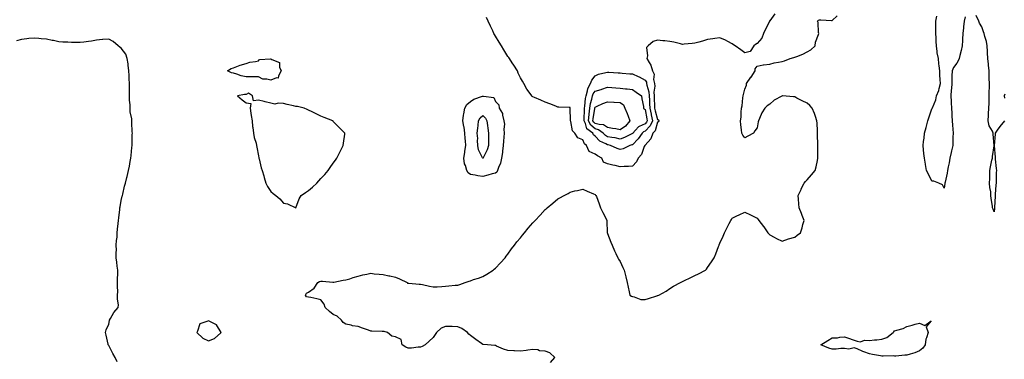
# Model space of a CAD drawing. Units: inches. Extents: x 952643 to 955283, y 7263578 to 7266218.
# Drawn here: x 953677 to 954466, y 7264120 to 7264393 of the extents above; entities that cross this region are included whole.
import ezdxf

# ---------------------------------------------------------------- set-up
doc = ezdxf.new("R2010")
doc.units = ezdxf.units.IN
doc.header["$MEASUREMENT"] = 0
doc.layers.add('Contour_95267263', color=7, linetype='Continuous', true_color=0xbfa131)

msp = doc.modelspace()

# ---------------------------------------------------------------- linework, layer by layer
at = {"layer": 'Contour_95267263'}
for points in [[(954102.16, 7264117.81, 3184), (954105.81, 7264121.92, 3184), (954101.71, 7264125.58, 3184), (954098.05, 7264127.04, 3184), (954093.44, 7264127.31, 3184), (954092.1, 7264127.87, 3184), (954088.05, 7264128.35, 3184), (954083.96, 7264127.83, 3184), (954082.64, 7264127.33, 3184), (954078.05, 7264127.01, 3184), (954073.31, 7264127.18, 3184), (954072.7, 7264127.27, 3184), (954068.05, 7264127.48, 3184), (954064.64, 7264128.51, 3184), (954058.94, 7264131.03, 3184), (954058.05, 7264131.36, 3184), (954057.7, 7264131.57, 3184), (954051.65, 7264131.92, 3184), (954048.29, 7264132.16, 3184), (954048.05, 7264132.22, 3184), (954047, 7264132.97, 3184), (954042.36, 7264136.23, 3184), (954038.05, 7264139.58, 3184), (954036.62, 7264140.49, 3184), (954035.66, 7264141.92, 3184), (954031.18, 7264145.05, 3184), (954028.05, 7264146.51, 3184), (954023.3, 7264146.67, 3184), (954022.75, 7264146.62, 3184), (954018.05, 7264146.8, 3184), (954014.61, 7264145.36, 3184), (954010.72, 7264141.92, 3184), (954009.81, 7264140.16, 3184), (954008.05, 7264137.77, 3184), (954004.98, 7264134.99, 3184), (954001.76, 7264131.92, 3184), (953999.37, 7264130.6, 3184), (953998.05, 7264130.05, 3184), (953996.22, 7264130.09, 3184), (953990.68, 7264129.29, 3184), (953988.05, 7264129.33, 3184), (953986.28, 7264130.15, 3184), (953983.35, 7264131.92, 3184), (953982.41, 7264136.28, 3184), (953978.05, 7264138.46, 3184), (953974.99, 7264138.86, 3184), (953971.48, 7264141.92, 3184), (953968.95, 7264142.82, 3184), (953968.05, 7264142.69, 3184), (953967.18, 7264142.79, 3184), (953959.08, 7264142.95, 3184), (953958.05, 7264143.09, 3184), (953956.25, 7264143.72, 3184), (953951.54, 7264145.41, 3184), (953948.05, 7264146.64, 3184), (953943.49, 7264147.36, 3184), (953942.25, 7264147.72, 3184), (953938.05, 7264148.56, 3184), (953935.96, 7264149.83, 3184), (953934.74, 7264151.92, 3184), (953931.06, 7264154.93, 3184), (953928.05, 7264156.42, 3184), (953924.88, 7264158.75, 3184), (953921.55, 7264161.92, 3184), (953920.79, 7264164.66, 3184), (953918.05, 7264168.17, 3184), (953914.98, 7264168.85, 3184), (953910.08, 7264169.89, 3184), (953908.05, 7264170.34, 3184), (953906.68, 7264170.55, 3184), (953905.76, 7264171.92, 3184), (953906.6, 7264173.37, 3184), (953908.05, 7264174.36, 3184), (953912.6, 7264177.37, 3184), (953915.56, 7264181.92, 3184), (953917.05, 7264182.92, 3184), (953918.05, 7264183.2, 3184), (953919.27, 7264183.14, 3184), (953927.67, 7264182.3, 3184), (953928.05, 7264182.28, 3184), (953928.46, 7264182.33, 3184), (953936.07, 7264183.9, 3184), (953938.05, 7264184.09, 3184), (953941.23, 7264185.1, 3184), (953943.94, 7264186.03, 3184), (953948.05, 7264187.25, 3184), (953951.87, 7264188.1, 3184), (953954.86, 7264188.73, 3184), (953958.05, 7264189.41, 3184), (953960.91, 7264189.06, 3184), (953964.94, 7264188.81, 3184), (953968.05, 7264188.38, 3184), (953972.47, 7264187.5, 3184), (953973.42, 7264187.29, 3184), (953978.05, 7264186.41, 3184), (953981.13, 7264185, 3184), (953987.25, 7264181.92, 3184), (953987.65, 7264181.52, 3184), (953988.05, 7264181.41, 3184), (953988.58, 7264181.39, 3184), (953996.9, 7264180.77, 3184), (953998.05, 7264180.72, 3184), (953999.51, 7264180.46, 3184), (954005.17, 7264179.04, 3184), (954008.05, 7264178.59, 3184), (954011.33, 7264178.64, 3184), (954015.07, 7264178.94, 3184), (954018.05, 7264178.98, 3184), (954020.69, 7264179.28, 3184), (954025.91, 7264179.78, 3184), (954028.05, 7264180.02, 3184), (954029.54, 7264180.43, 3184), (954033.73, 7264181.92, 3184), (954036.89, 7264183.08, 3184), (954038.05, 7264183.51, 3184), (954040.46, 7264184.33, 3184), (954044.55, 7264185.42, 3184), (954048.05, 7264186.9, 3184), (954051.28, 7264188.69, 3184), (954056.16, 7264191.92, 3184), (954057.18, 7264192.79, 3184), (954058.05, 7264193.55, 3184), (954062.15, 7264197.82, 3184), (954065.89, 7264201.92, 3184), (954066.76, 7264203.21, 3184), (954068.05, 7264204.88, 3184), (954070.96, 7264209.01, 3184), (954073.26, 7264211.92, 3184), (954075.34, 7264214.63, 3184), (954078.05, 7264217.86, 3184), (954079.9, 7264220.07, 3184), (954081.45, 7264221.92, 3184), (954084.44, 7264225.53, 3184), (954088.05, 7264229.91, 3184), (954089.05, 7264230.92, 3184), (954089.92, 7264231.92, 3184), (954093.88, 7264236.09, 3184), (954098.05, 7264240.74, 3184), (954098.71, 7264241.26, 3184), (954099.46, 7264241.92, 3184), (954104.15, 7264245.82, 3184), (954108.05, 7264249.29, 3184), (954109.83, 7264250.14, 3184), (954113.09, 7264251.92, 3184), (954116.35, 7264253.62, 3184), (954118.05, 7264254.63, 3184), (954121.65, 7264255.52, 3184), (954123.98, 7264255.99, 3184), (954128.05, 7264257.07, 3184), (954131.59, 7264255.46, 3184), (954136.76, 7264253.21, 3184), (954138.05, 7264252.63, 3184), (954138.38, 7264252.25, 3184), (954138.65, 7264251.92, 3184), (954139.01, 7264250.96, 3184), (954141.32, 7264245.19, 3184), (954142.45, 7264241.92, 3184), (954144.27, 7264238.14, 3184), (954146.76, 7264233.21, 3184), (954147.4, 7264231.92, 3184), (954147.49, 7264231.36, 3184), (954147.68, 7264222.29, 3184), (954147.73, 7264221.92, 3184), (954147.84, 7264221.71, 3184), (954148.05, 7264221.27, 3184), (954150.59, 7264214.46, 3184), (954151.68, 7264211.92, 3184), (954153.64, 7264207.51, 3184), (954154.58, 7264205.39, 3184), (954156.13, 7264201.92, 3184), (954156.83, 7264200.7, 3184), (954158.05, 7264198.8, 3184), (954160.31, 7264194.18, 3184), (954161.42, 7264191.92, 3184), (954162.4, 7264187.57, 3184), (954162.6, 7264186.47, 3184), (954163.72, 7264181.92, 3184), (954164.4, 7264178.27, 3184), (954165.3, 7264174.67, 3184), (954165.87, 7264171.92, 3184), (954167.12, 7264170.99, 3184), (954168.05, 7264170.68, 3184), (954169.37, 7264170.6, 3184), (954174.65, 7264168.52, 3184), (954178.05, 7264168.42, 3184), (954180.86, 7264169.11, 3184), (954187.48, 7264171.35, 3184), (954188.05, 7264171.51, 3184), (954188.34, 7264171.63, 3184), (954189.14, 7264171.92, 3184), (954194.86, 7264175.11, 3184), (954198.05, 7264177.26, 3184), (954200.83, 7264179.14, 3184), (954206.46, 7264181.92, 3184), (954207.49, 7264182.48, 3184), (954208.05, 7264182.77, 3184), (954209.67, 7264183.54, 3184), (954214.26, 7264185.71, 3184), (954218.05, 7264187.59, 3184), (954220.95, 7264189.02, 3184), (954226.59, 7264191.92, 3184), (954227.21, 7264192.76, 3184), (954228.05, 7264194.03, 3184), (954231.3, 7264198.67, 3184), (954233.5, 7264201.92, 3184), (954234.81, 7264205.16, 3184), (954237.08, 7264210.95, 3184), (954237.46, 7264211.92, 3184), (954237.61, 7264212.36, 3184), (954238.05, 7264213.51, 3184), (954240.64, 7264219.33, 3184), (954241.82, 7264221.92, 3184), (954243.8, 7264226.17, 3184), (954245.55, 7264229.42, 3184), (954246.84, 7264231.92, 3184), (954247.27, 7264232.7, 3184), (954248.05, 7264233.81, 3184), (954251.67, 7264235.54, 3184), (954253.5, 7264236.47, 3184), (954258.05, 7264238.38, 3184), (954262.55, 7264236.42, 3184), (954264.66, 7264235.31, 3184), (954268.05, 7264233.66, 3184), (954268.88, 7264232.75, 3184), (954269.38, 7264231.92, 3184), (954273.09, 7264226.96, 3184), (954273.27, 7264226.7, 3184), (954276.64, 7264221.92, 3184), (954277.26, 7264221.13, 3184), (954278.05, 7264220.29, 3184), (954281.52, 7264218.45, 3184), (954283.48, 7264217.35, 3184), (954288.05, 7264215.26, 3184), (954293, 7264216.97, 3184), (954293.13, 7264217, 3184), (954298.05, 7264218.46, 3184), (954299.99, 7264219.98, 3184), (954302.59, 7264221.92, 3184), (954304.01, 7264225.96, 3184), (954304.72, 7264228.59, 3184), (954305.76, 7264231.92, 3184), (954304.09, 7264235.88, 3184), (954303.44, 7264237.31, 3184), (954301.69, 7264241.92, 3184), (954301.34, 7264245.21, 3184), (954301.12, 7264248.85, 3184), (954300.83, 7264251.92, 3184), (954303.17, 7264256.8, 3184), (954303.38, 7264257.25, 3184), (954305.67, 7264261.92, 3184), (954306.78, 7264263.19, 3184), (954308.05, 7264264.57, 3184), (954311.59, 7264268.38, 3184), (954314.42, 7264271.92, 3184), (954315.17, 7264274.8, 3184), (954316.23, 7264280.1, 3184), (954316.66, 7264281.92, 3184), (954316.69, 7264283.28, 3184), (954316.61, 7264290.48, 3184), (954316.64, 7264291.92, 3184), (954316.61, 7264293.36, 3184), (954316.32, 7264300.19, 3184), (954316.3, 7264301.92, 3184), (954316.24, 7264303.73, 3184), (954315.98, 7264309.85, 3184), (954315.91, 7264311.92, 3184), (954314.69, 7264315.28, 3184), (954313.88, 7264317.75, 3184), (954312.2, 7264321.92, 3184), (954310.21, 7264324.08, 3184), (954308.05, 7264326, 3184), (954304.13, 7264328, 3184), (954299.81, 7264330.16, 3184), (954298.05, 7264331.05, 3184), (954297.19, 7264331.06, 3184), (954288.16, 7264331.81, 3184), (954288.05, 7264331.81, 3184), (954287.79, 7264331.66, 3184), (954281.54, 7264328.43, 3184), (954278.05, 7264325.31, 3184), (954275.97, 7264324, 3184), (954274.23, 7264321.92, 3184), (954271.79, 7264318.18, 3184), (954269.94, 7264313.81, 3184), (954269.02, 7264311.92, 3184), (954268.85, 7264311.12, 3184), (954268.05, 7264306.21, 3184), (954266.15, 7264303.82, 3184), (954265.05, 7264301.92, 3184), (954260.52, 7264299.45, 3184), (954258.05, 7264298.15, 3184), (954256.55, 7264300.42, 3184), (954255.69, 7264301.92, 3184), (954255.47, 7264304.5, 3184), (954254.88, 7264308.75, 3184), (954254.61, 7264311.92, 3184), (954255.11, 7264314.86, 3184), (954255.03, 7264318.9, 3184), (954255.39, 7264321.92, 3184), (954255.96, 7264324.01, 3184), (954256.38, 7264330.25, 3184), (954256.7, 7264331.92, 3184), (954257.05, 7264332.92, 3184), (954258.05, 7264337.33, 3184), (954259.39, 7264340.58, 3184), (954259.54, 7264341.92, 3184), (954262.95, 7264346.82, 3184), (954263.03, 7264346.94, 3184), (954266.27, 7264351.92, 3184), (954266.45, 7264353.52, 3184), (954268.05, 7264355.74, 3184), (954272.89, 7264356.76, 3184), (954273.11, 7264356.86, 3184), (954278.05, 7264357.33, 3184), (954281.57, 7264358.4, 3184), (954284.95, 7264358.82, 3184), (954288.05, 7264359.57, 3184), (954289.84, 7264360.13, 3184), (954294.35, 7264361.92, 3184), (954297.29, 7264362.68, 3184), (954298.05, 7264362.85, 3184), (954299.68, 7264363.55, 3184), (954304.49, 7264365.48, 3184), (954308.05, 7264367.23, 3184), (954311.11, 7264368.86, 3184), (954314.35, 7264371.92, 3184), (954314.87, 7264375.1, 3184), (954317.24, 7264381.11, 3184), (954317.44, 7264381.92, 3184), (954317.23, 7264382.74, 3184), (954316.99, 7264390.86, 3184), (954316.48, 7264391.92, 3184), (954317.28, 7264392.69, 3184), (954318.05, 7264392.89, 3184), (954319.14, 7264393.01, 3184), (954327.59, 7264392.38, 3184), (954328.05, 7264392.48, 3184), (954332.14, 7264396.01, 3184)], [(954282.2, 7264397.77, 3184), (954278.05, 7264392.13, 3184), (954277.97, 7264392, 3184), (954277.94, 7264391.92, 3184), (954277.84, 7264391.71, 3184), (954274.67, 7264385.3, 3184), (954273.13, 7264381.92, 3184), (954271.78, 7264378.19, 3184), (954268.05, 7264373.89, 3184), (954266.74, 7264373.23, 3184), (954265.24, 7264371.92, 3184), (954262.34, 7264367.63, 3184), (954258.05, 7264366.55, 3184), (954255, 7264368.87, 3184), (954250.26, 7264371.92, 3184), (954249.09, 7264372.96, 3184), (954248.05, 7264373.63, 3184), (954244.48, 7264375.49, 3184), (954242.67, 7264376.54, 3184), (954238.05, 7264378.48, 3184), (954234.03, 7264377.9, 3184), (954232.31, 7264377.66, 3184), (954228.05, 7264377.06, 3184), (954224.11, 7264375.86, 3184), (954221.22, 7264375.09, 3184), (954218.05, 7264374.19, 3184), (954215.94, 7264374.03, 3184), (954209.48, 7264373.35, 3184), (954208.05, 7264373.24, 3184), (954206.38, 7264373.59, 3184), (954201.17, 7264375.04, 3184), (954198.05, 7264375.58, 3184), (954193.95, 7264376.02, 3184), (954192.26, 7264376.13, 3184), (954188.05, 7264376.66, 3184), (954184.5, 7264375.47, 3184), (954180.52, 7264371.92, 3184), (954179.21, 7264370.76, 3184), (954180.13, 7264364, 3184), (954179.52, 7264361.92, 3184), (954181.43, 7264358.54, 3184), (954182.79, 7264356.66, 3184), (954184.05, 7264351.92, 3184), (954185.35, 7264349.22, 3184), (954184.86, 7264345.11, 3184), (954185.51, 7264341.92, 3184), (954185.77, 7264339.64, 3184), (954185.08, 7264334.89, 3184), (954185.3, 7264331.92, 3184), (954185.38, 7264329.25, 3184), (954185.58, 7264324.39, 3184), (954185.67, 7264321.92, 3184), (954186.1, 7264319.97, 3184), (954188.05, 7264312.8, 3184), (954188.72, 7264312.59, 3184), (954189.19, 7264311.92, 3184), (954188.83, 7264311.14, 3184), (954188.05, 7264310.7, 3184), (954186.15, 7264303.82, 3184), (954184.29, 7264301.92, 3184), (954182.64, 7264297.33, 3184), (954178.05, 7264292.3, 3184), (954177.9, 7264292.07, 3184), (954177.76, 7264291.92, 3184), (954177.46, 7264291.33, 3184), (954175.25, 7264284.72, 3184), (954172.54, 7264281.92, 3184), (954171.07, 7264278.9, 3184), (954168.05, 7264275.43, 3184), (954164.8, 7264275.17, 3184), (954161.31, 7264275.18, 3184), (954158.05, 7264274.97, 3184), (954154.11, 7264275.86, 3184), (954152.29, 7264276.16, 3184), (954148.05, 7264277.28, 3184), (954144.7, 7264278.57, 3184), (954143.31, 7264281.92, 3184), (954139.82, 7264283.69, 3184), (954138.05, 7264285.1, 3184), (954133.33, 7264287.2, 3184), (954130.99, 7264291.92, 3184), (954129.44, 7264293.31, 3184), (954128.05, 7264296.5, 3184), (954124.2, 7264298.07, 3184), (954121.81, 7264301.92, 3184), (954119.93, 7264303.8, 3184), (954118.59, 7264311.38, 3184), (954118.36, 7264311.92, 3184), (954118.37, 7264312.24, 3184), (954118.1, 7264321.87, 3184), (954118.1, 7264321.92, 3184), (954118.11, 7264321.98, 3184), (954118.05, 7264322.64, 3184), (954117.31, 7264322.66, 3184), (954109.01, 7264322.88, 3184), (954108.05, 7264322.92, 3184), (954106.38, 7264323.59, 3184), (954101.59, 7264325.46, 3184), (954098.05, 7264326.89, 3184), (954094.51, 7264328.38, 3184), (954089.37, 7264330.6, 3184), (954088.05, 7264331.16, 3184), (954087.61, 7264331.48, 3184), (954087.15, 7264331.92, 3184), (954085.13, 7264334.84, 3184), (954083.38, 7264337.25, 3184), (954080.85, 7264341.92, 3184), (954079.83, 7264343.7, 3184), (954078.05, 7264346.29, 3184), (954076.23, 7264350.1, 3184), (954075.67, 7264351.92, 3184), (954072.7, 7264356.57, 3184), (954071.48, 7264358.49, 3184), (954069.3, 7264361.92, 3184), (954068.76, 7264362.63, 3184), (954068.05, 7264363.51, 3184), (954064.92, 7264368.79, 3184), (954063.05, 7264371.92, 3184), (954061.11, 7264374.98, 3184), (954058.05, 7264379.79, 3184), (954057.29, 7264381.16, 3184), (954056.92, 7264381.92, 3184), (954055.88, 7264384.09, 3184), (954054, 7264387.87, 3184), (954052.18, 7264391.92, 3184), (954051.04, 7264394.91, 3184)], [(954434.72, 7264395.25, 3183), (954433.96, 7264391.92, 3183), (954433.45, 7264387.32, 3183), (954433.38, 7264386.59, 3183), (954432.84, 7264381.92, 3183), (954432.58, 7264377.39, 3183), (954432.51, 7264376.38, 3183), (954432.24, 7264371.92, 3183), (954431.57, 7264368.4, 3183), (954430.43, 7264364.3, 3183), (954429.92, 7264361.92, 3183), (954429.41, 7264360.56, 3183), (954428.05, 7264358.14, 3183), (954425.41, 7264354.56, 3183), (954424.3, 7264351.92, 3183), (954424.1, 7264347.97, 3183), (954424.2, 7264345.77, 3183), (954423.99, 7264341.92, 3183), (954423.8, 7264337.67, 3183), (954423.55, 7264336.42, 3183), (954423.39, 7264331.92, 3183), (954423.55, 7264327.42, 3183), (954423.6, 7264326.37, 3183), (954423.76, 7264321.92, 3183), (954424.05, 7264317.92, 3183), (954424.07, 7264315.9, 3183), (954424.31, 7264311.92, 3183), (954424.56, 7264308.43, 3183), (954424.8, 7264305.17, 3183), (954425.03, 7264301.92, 3183), (954424.95, 7264298.82, 3183), (954424.96, 7264295.01, 3183), (954424.87, 7264291.92, 3183), (954423.94, 7264287.81, 3183), (954423.65, 7264286.32, 3183), (954422.58, 7264281.92, 3183), (954421.82, 7264278.15, 3183), (954421.14, 7264275.01, 3183), (954420.5, 7264271.92, 3183), (954420.26, 7264269.71, 3183), (954418.67, 7264262.54, 3183), (954418.58, 7264261.92, 3183), (954418.56, 7264261.41, 3183), (954418.05, 7264257.78, 3183), (954416.67, 7264260.54, 3183), (954413.55, 7264261.92, 3183), (954409.51, 7264263.38, 3183), (954408.05, 7264263.52, 3183), (954405.25, 7264269.12, 3183), (954403.85, 7264271.92, 3183), (954402.91, 7264276.78, 3183), (954402.9, 7264277.07, 3183), (954402.18, 7264281.92, 3183), (954401.74, 7264285.61, 3183), (954401.48, 7264288.49, 3183), (954401.1, 7264291.92, 3183), (954401.38, 7264295.25, 3183), (954401.94, 7264298.03, 3183), (954402.2, 7264301.92, 3183), (954403.49, 7264306.48, 3183), (954403.78, 7264307.65, 3183), (954404.92, 7264311.92, 3183), (954405.63, 7264314.34, 3183), (954408.05, 7264321.43, 3183), (954408.26, 7264321.71, 3183), (954408.35, 7264321.92, 3183), (954408.48, 7264322.35, 3183), (954411.18, 7264328.79, 3183), (954411.8, 7264331.92, 3183), (954413.71, 7264336.26, 3183), (954413.85, 7264337.72, 3183), (954414.97, 7264341.92, 3183), (954414.83, 7264345.14, 3183), (954414.56, 7264348.43, 3183), (954414.43, 7264351.92, 3183), (954414, 7264355.97, 3183), (954413.77, 7264357.64, 3183), (954413.35, 7264361.92, 3183), (954412.43, 7264366.3, 3183), (954412.42, 7264367.55, 3183), (954411.75, 7264371.92, 3183), (954411.58, 7264375.45, 3183), (954411.42, 7264378.55, 3183), (954411.25, 7264381.92, 3183), (954411.2, 7264385.07, 3183), (954411.2, 7264388.77, 3183), (954411.16, 7264391.92, 3183), (954412, 7264395.87, 3183)], [(954466.25, 7264311.92, 3183), (954462.56, 7264307.41, 3183), (954460.55, 7264304.42, 3183), (954458.8, 7264301.92, 3183), (954458.72, 7264301.25, 3183), (954458.05, 7264292.16, 3183), (954457.13, 7264301, 3183), (954457.14, 7264301.92, 3183), (954456.56, 7264303.41, 3183), (954454.06, 7264307.93, 3183), (954453.16, 7264311.92, 3183), (954453.53, 7264316.44, 3183), (954453.49, 7264317.36, 3183), (954453.79, 7264321.92, 3183), (954453.9, 7264326.07, 3183), (954454.03, 7264327.9, 3183), (954454.14, 7264331.92, 3183), (954454.14, 7264335.83, 3183), (954454.21, 7264338.08, 3183), (954454.2, 7264341.92, 3183), (954454.05, 7264345.92, 3183), (954454.1, 7264347.97, 3183), (954453.91, 7264351.92, 3183), (954453.45, 7264356.52, 3183), (954453.38, 7264357.25, 3183), (954452.89, 7264361.92, 3183), (954452.66, 7264366.53, 3183), (954452.6, 7264367.37, 3183), (954452.36, 7264371.92, 3183), (954451.77, 7264375.64, 3183), (954450.5, 7264379.47, 3183), (954449.97, 7264381.92, 3183), (954449.53, 7264383.4, 3183), (954448.05, 7264387.4, 3183), (954446.37, 7264390.24, 3183), (954445.81, 7264391.92, 3183), (954443.69, 7264396.28, 3183)], [(953754.61, 7264118.48, 3185), (953753.22, 7264121.92, 3185), (953751.15, 7264125.02, 3185), (953748.05, 7264131.4, 3185), (953747.77, 7264131.64, 3185), (953747.52, 7264131.92, 3185), (953747.39, 7264132.58, 3185), (953745.78, 7264139.65, 3185), (953745.33, 7264141.92, 3185), (953746.04, 7264143.93, 3185), (953748.05, 7264148.56, 3185), (953748.5, 7264151.47, 3185), (953748.52, 7264151.92, 3185), (953749.29, 7264153.16, 3185), (953751.96, 7264158.01, 3185), (953755.56, 7264161.92, 3185), (953755.74, 7264164.23, 3185), (953754.87, 7264168.74, 3185), (953755.01, 7264171.92, 3185), (953755.14, 7264174.83, 3185), (953754.99, 7264178.86, 3185), (953755.1, 7264181.92, 3185), (953755.04, 7264184.93, 3185), (953755.19, 7264189.06, 3185), (953755.13, 7264191.92, 3185), (953754.82, 7264195.15, 3185), (953754.39, 7264198.26, 3185), (953754.06, 7264201.92, 3185), (953753.93, 7264206.04, 3185), (953754.1, 7264207.97, 3185), (953753.94, 7264211.92, 3185), (953754.08, 7264215.89, 3185), (953754.6, 7264218.47, 3185), (953754.77, 7264221.92, 3185), (953755.02, 7264224.95, 3185), (953755.63, 7264229.5, 3185), (953755.85, 7264231.92, 3185), (953756.02, 7264233.95, 3185), (953756.89, 7264240.76, 3185), (953757, 7264241.92, 3185), (953757.1, 7264242.87, 3185), (953758.05, 7264247.92, 3185), (953758.72, 7264251.25, 3185), (953758.88, 7264251.92, 3185), (953759.18, 7264253.05, 3185), (953760.68, 7264259.29, 3185), (953761.42, 7264261.92, 3185), (953762.5, 7264266.37, 3185), (953762.71, 7264267.26, 3185), (953763.9, 7264271.92, 3185), (953764.53, 7264275.44, 3185), (953765.28, 7264279.15, 3185), (953765.8, 7264281.92, 3185), (953766, 7264283.97, 3185), (953766.62, 7264290.49, 3185), (953766.76, 7264291.92, 3185), (953766.78, 7264293.19, 3185), (953766.88, 7264300.75, 3185), (953766.9, 7264301.92, 3185), (953766.88, 7264303.09, 3185), (953766.52, 7264310.39, 3185), (953766.49, 7264311.92, 3185), (953766.47, 7264313.5, 3185), (953765.27, 7264319.14, 3185), (953765.24, 7264321.92, 3185), (953765.17, 7264324.8, 3185), (953764.65, 7264328.52, 3185), (953764.59, 7264331.92, 3185), (953764.6, 7264335.37, 3185), (953764.61, 7264338.48, 3185), (953764.62, 7264341.92, 3185), (953764.38, 7264345.59, 3185), (953764.44, 7264348.31, 3185), (953764.15, 7264351.92, 3185), (953763.57, 7264356.4, 3185), (953763.65, 7264357.52, 3185), (953762.7, 7264361.92, 3185), (953761.61, 7264365.48, 3185), (953758.05, 7264370.22, 3185), (953757, 7264370.87, 3185), (953755.42, 7264371.92, 3185), (953751.62, 7264375.49, 3185), (953748.05, 7264377.35, 3185), (953743.14, 7264377.01, 3185), (953742.96, 7264377.01, 3185), (953738.05, 7264376.61, 3185), (953734.13, 7264375.84, 3185), (953731.64, 7264375.51, 3185), (953728.05, 7264374.89, 3185), (953725.13, 7264374.84, 3185), (953720.77, 7264374.64, 3185), (953718.05, 7264374.6, 3185), (953715.08, 7264374.89, 3185), (953711.15, 7264375.02, 3185), (953708.05, 7264375.37, 3185), (953703.74, 7264376.23, 3185), (953702.57, 7264376.44, 3185), (953698.05, 7264377.41, 3185), (953693.9, 7264377.77, 3185), (953691.99, 7264377.98, 3185), (953688.05, 7264378.32, 3185), (953683.99, 7264377.86, 3185), (953682.32, 7264377.65, 3185), (953678.05, 7264377.19, 3185), (953673.91, 7264376.06, 3185)], [(954466.62, 7264333.35, 3183), (954466.09, 7264331.92, 3183), (954466.25, 7264330.12, 3183)]]:
    msp.add_polyline3d(points, dxfattribs=at)
for points in [[(953878.05, 7264344.38, 3184), (953874.69, 7264345.28, 3184), (953871.43, 7264345.3, 3184), (953868.05, 7264347.19, 3184), (953863.24, 7264347.11, 3184), (953862.72, 7264347.25, 3184), (953858.05, 7264347.11, 3184), (953854.08, 7264347.95, 3184), (953850.61, 7264349.36, 3184), (953848.05, 7264350.11, 3184), (953846.52, 7264350.39, 3184), (953843.24, 7264351.92, 3184), (953846.21, 7264353.76, 3184), (953848.05, 7264354.34, 3184), (953852.03, 7264355.9, 3184), (953853.37, 7264356.6, 3184), (953858.05, 7264357.79, 3184), (953861.16, 7264358.81, 3184), (953865.58, 7264359.45, 3184), (953868.05, 7264360.06, 3184), (953868.98, 7264360.99, 3184), (953877.7, 7264361.57, 3184), (953878.05, 7264361.7, 3184), (953878.79, 7264361.18, 3184), (953884.8, 7264358.67, 3184), (953884.97, 7264355, 3184), (953886.32, 7264351.92, 3184), (953883.98, 7264347.85, 3184), (953883.79, 7264346.18, 3184), (953882.42, 7264346.29, 3184)], [(954158.05, 7264288.92, 3183), (954155.66, 7264289.53, 3183), (954150.39, 7264291.92, 3183), (954148.58, 7264292.45, 3183), (954148.05, 7264292.55, 3183), (954146.56, 7264293.41, 3183), (954141.74, 7264295.61, 3183), (954138.05, 7264299.56, 3183), (954136.83, 7264300.7, 3183), (954136.13, 7264301.92, 3183), (954131.44, 7264305.31, 3183), (954130.34, 7264309.63, 3183), (954129.2, 7264311.92, 3183), (954129.31, 7264313.18, 3183), (954129.42, 7264320.55, 3183), (954129.55, 7264321.92, 3183), (954129.87, 7264323.74, 3183), (954130.29, 7264329.68, 3183), (954130.77, 7264331.92, 3183), (954131.95, 7264335.82, 3183), (954132.12, 7264337.85, 3183), (954134.43, 7264341.92, 3183), (954135.42, 7264344.55, 3183), (954138.05, 7264348.05, 3183), (954140.72, 7264349.25, 3183), (954146.67, 7264350.54, 3183), (954148.05, 7264350.99, 3183), (954149.05, 7264350.92, 3183), (954156.55, 7264350.42, 3183), (954158.05, 7264350.31, 3183), (954159.76, 7264350.21, 3183), (954165.82, 7264349.69, 3183), (954168.05, 7264349.57, 3183), (954172.64, 7264347.33, 3183), (954173.21, 7264347.08, 3183), (954178.05, 7264344.49, 3183), (954179.1, 7264342.97, 3183), (954179.32, 7264341.92, 3183), (954179.49, 7264340.48, 3183), (954181.21, 7264335.08, 3183), (954181.44, 7264331.92, 3183), (954181.56, 7264328.41, 3183), (954181.64, 7264325.51, 3183), (954181.77, 7264321.92, 3183), (954182.83, 7264317.14, 3183), (954182.89, 7264316.76, 3183), (954184.07, 7264311.92, 3183), (954182.15, 7264307.82, 3183), (954178.05, 7264303.65, 3183), (954176.88, 7264303.09, 3183), (954175.81, 7264301.92, 3183), (954172.63, 7264297.34, 3183), (954168.05, 7264292.66, 3183), (954167.53, 7264292.44, 3183), (954165.96, 7264291.92, 3183), (954160.51, 7264289.46, 3183)], [(954168.05, 7264301.64, 3182), (954167.54, 7264301.41, 3182), (954161.48, 7264298.49, 3182), (954158.05, 7264297.21, 3182), (954154.21, 7264298.08, 3182), (954151.55, 7264298.42, 3182), (954148.05, 7264299.1, 3182), (954146.26, 7264300.13, 3182), (954144.56, 7264301.92, 3182), (954140.74, 7264304.61, 3182), (954138.05, 7264305.41, 3182), (954134.5, 7264308.37, 3182), (954132.74, 7264311.92, 3182), (954133.15, 7264316.82, 3182), (954133.2, 7264317.07, 3182), (954133.67, 7264321.92, 3182), (954134.31, 7264325.66, 3182), (954135.44, 7264329.31, 3182), (954136.01, 7264331.92, 3182), (954136.49, 7264333.48, 3182), (954138.05, 7264335.73, 3182), (954142.91, 7264337.06, 3182), (954143.38, 7264337.25, 3182), (954148.05, 7264338.84, 3182), (954151.37, 7264338.6, 3182), (954154.51, 7264338.38, 3182), (954158.05, 7264338.12, 3182), (954162.39, 7264337.58, 3182), (954163.67, 7264337.55, 3182), (954168.05, 7264336.88, 3182), (954170.98, 7264334.85, 3182), (954175.34, 7264331.92, 3182), (954175.59, 7264329.46, 3182), (954176.7, 7264323.27, 3182), (954176.86, 7264321.92, 3182), (954177.47, 7264321.34, 3182), (954178.05, 7264320.92, 3182), (954179.49, 7264313.36, 3182), (954179.83, 7264311.92, 3182), (954179.26, 7264310.71, 3182), (954178.05, 7264309.47, 3182), (954173.41, 7264307.28, 3182), (954172.84, 7264307.13, 3182), (954170.53, 7264304.4, 3182), (954168.29, 7264301.92, 3182), (954168.2, 7264301.77, 3182)], [(953898.05, 7264241.92, 3185), (953900.65, 7264249.32, 3185), (953902.25, 7264251.92, 3185), (953905.69, 7264254.28, 3185), (953908.05, 7264255.8, 3185), (953911.28, 7264258.69, 3185), (953914.84, 7264261.92, 3185), (953916.36, 7264263.61, 3185), (953918.05, 7264265.47, 3185), (953921.15, 7264268.82, 3185), (953924, 7264271.92, 3185), (953925.64, 7264274.33, 3185), (953928.05, 7264277.89, 3185), (953929.71, 7264280.26, 3185), (953930.9, 7264281.92, 3185), (953933.32, 7264286.65, 3185), (953933.85, 7264287.72, 3185), (953935.94, 7264291.92, 3185), (953936.15, 7264293.82, 3185), (953937.17, 7264301.04, 3185), (953937.26, 7264301.92, 3185), (953932.68, 7264306.55, 3185), (953928.05, 7264311.43, 3185), (953927.82, 7264311.69, 3185), (953927.62, 7264311.92, 3185), (953920.65, 7264314.52, 3185), (953918.05, 7264315.6, 3185), (953913.74, 7264317.61, 3185), (953911.04, 7264318.93, 3185), (953908.05, 7264320.37, 3185), (953907.01, 7264320.88, 3185), (953904.78, 7264321.92, 3185), (953899.34, 7264323.21, 3185), (953898.05, 7264323.47, 3185), (953896.03, 7264323.94, 3185), (953891.15, 7264325.02, 3185), (953888.05, 7264325.75, 3185), (953883.85, 7264326.12, 3185), (953881.3, 7264325.17, 3185), (953878.05, 7264326.05, 3185), (953873.35, 7264327.22, 3185), (953872.64, 7264327.33, 3185), (953868.05, 7264328.32, 3185), (953864.05, 7264327.92, 3185), (953863.27, 7264331.92, 3185), (953860.08, 7264333.95, 3185), (953858.05, 7264333.02, 3185), (953856.95, 7264333.02, 3185), (953851.3, 7264331.92, 3185), (953854.95, 7264328.82, 3185), (953858.05, 7264326.32, 3185), (953861.93, 7264325.8, 3185), (953861.31, 7264321.92, 3185), (953861.91, 7264318.06, 3185), (953862.3, 7264316.17, 3185), (953862.88, 7264311.92, 3185), (953863.38, 7264307.25, 3185), (953863.49, 7264306.48, 3185), (953864.01, 7264301.92, 3185), (953864.7, 7264298.57, 3185), (953866.1, 7264293.87, 3185), (953866.57, 7264291.92, 3185), (953866.74, 7264290.61, 3185), (953868.05, 7264283.71, 3185), (953868.33, 7264282.2, 3185), (953868.4, 7264281.92, 3185), (953868.54, 7264281.43, 3185), (953870.34, 7264274.21, 3185), (953871.06, 7264271.92, 3185), (953872.22, 7264267.75, 3185), (953872.55, 7264266.42, 3185), (953873.9, 7264261.92, 3185), (953875.37, 7264259.24, 3185), (953878.05, 7264255.05, 3185), (953879.7, 7264253.57, 3185), (953882.05, 7264251.92, 3185), (953885.25, 7264249.12, 3185), (953888.05, 7264245.7, 3185), (953891.35, 7264245.22, 3185)], [(954058.05, 7264269.94, 3184), (954055.36, 7264269.23, 3184), (954051.89, 7264268.08, 3184), (954048.05, 7264267.24, 3184), (954043.89, 7264267.76, 3184), (954041.86, 7264268.11, 3184), (954038.05, 7264268.62, 3184), (954036.1, 7264269.97, 3184), (954035.25, 7264271.92, 3184), (954034.06, 7264275.91, 3184), (954033.34, 7264277.21, 3184), (954032.68, 7264281.92, 3184), (954033.49, 7264286.48, 3184), (954033.6, 7264287.47, 3184), (954034.31, 7264291.92, 3184), (954034.06, 7264295.91, 3184), (954033.76, 7264297.63, 3184), (954033.55, 7264301.92, 3184), (954032.94, 7264306.81, 3184), (954032.81, 7264307.16, 3184), (954031.81, 7264311.92, 3184), (954032.54, 7264316.41, 3184), (954032.61, 7264317.36, 3184), (954033.55, 7264321.92, 3184), (954035.11, 7264324.86, 3184), (954038.05, 7264327.43, 3184), (954040.87, 7264329.1, 3184), (954047.74, 7264331.61, 3184), (954048.05, 7264331.74, 3184), (954048.38, 7264331.59, 3184), (954056.76, 7264330.63, 3184), (954058.05, 7264327.36, 3184), (954060.75, 7264324.62, 3184), (954061.17, 7264321.92, 3184), (954063.8, 7264317.67, 3184), (954063.71, 7264316.26, 3184), (954064.81, 7264311.92, 3184), (954065.23, 7264309.1, 3184), (954064.8, 7264305.17, 3184), (954065.11, 7264301.92, 3184), (954064.81, 7264298.68, 3184), (954064.53, 7264295.44, 3184), (954064.2, 7264291.92, 3184), (954063.67, 7264287.55, 3184), (954063.64, 7264286.33, 3184), (954062.98, 7264281.92, 3184), (954062.25, 7264277.72, 3184), (954060.61, 7264274.48, 3184), (954059.81, 7264271.92, 3184), (954059.27, 7264270.7, 3184)], [(954158.05, 7264304.72, 3181), (954154.57, 7264305.4, 3181), (954151.9, 7264305.77, 3181), (954148.05, 7264306.61, 3181), (954144.66, 7264308.53, 3181), (954141.16, 7264308.81, 3181), (954138.05, 7264309.74, 3181), (954136.86, 7264310.73, 3181), (954136.27, 7264311.92, 3181), (954136.41, 7264313.56, 3181), (954137.76, 7264321.63, 3181), (954137.79, 7264321.92, 3181), (954137.83, 7264322.14, 3181), (954138.05, 7264322.88, 3181), (954139.75, 7264323.62, 3181), (954144.09, 7264325.88, 3181), (954148.05, 7264327.15, 3181), (954152.95, 7264326.82, 3181), (954153.17, 7264326.8, 3181), (954158.05, 7264326.47, 3181), (954160.76, 7264324.63, 3181), (954161.93, 7264321.92, 3181), (954163.8, 7264317.67, 3181), (954164.51, 7264315.46, 3181), (954165.82, 7264311.92, 3181), (954162.35, 7264307.62, 3181)], [(954048.05, 7264281.8, 3183), (954047.96, 7264281.83, 3183), (954047.88, 7264281.92, 3183), (954047.82, 7264282.15, 3183), (954044.62, 7264288.49, 3183), (954044.08, 7264291.92, 3183), (954043.82, 7264296.15, 3183), (954043.84, 7264297.71, 3183), (954043.54, 7264301.92, 3183), (954043.94, 7264306.03, 3183), (954044.16, 7264308.03, 3183), (954044.55, 7264311.92, 3183), (954045.74, 7264314.23, 3183), (954048.05, 7264315.99, 3183), (954050.18, 7264314.05, 3183), (954051.25, 7264311.92, 3183), (954051.76, 7264308.21, 3183), (954052.01, 7264305.88, 3183), (954052.61, 7264301.92, 3183), (954052.48, 7264297.49, 3183), (954052.49, 7264296.36, 3183), (954052.38, 7264291.92, 3183), (954051.44, 7264288.53, 3183), (954048.27, 7264282.14, 3183), (954048.19, 7264281.92, 3183), (954048.13, 7264281.84, 3183)], [(954458.05, 7264238.66, 3183), (954457.09, 7264240.96, 3183), (954456.79, 7264241.92, 3183), (954456.64, 7264243.33, 3183), (954455.71, 7264249.58, 3183), (954455.48, 7264251.92, 3183), (954455.26, 7264254.71, 3183), (954454.55, 7264258.42, 3183), (954454.34, 7264261.92, 3183), (954454.51, 7264265.46, 3183), (954454.43, 7264268.3, 3183), (954454.58, 7264271.92, 3183), (954455.05, 7264274.92, 3183), (954456.27, 7264280.14, 3183), (954456.59, 7264281.92, 3183), (954456.81, 7264283.16, 3183), (954458.05, 7264291.71, 3183), (954458.78, 7264282.65, 3183), (954458.8, 7264281.92, 3183), (954458.83, 7264281.14, 3183), (954459.73, 7264273.6, 3183), (954459.78, 7264271.92, 3183), (954459.73, 7264270.24, 3183), (954459.63, 7264263.5, 3183), (954459.59, 7264261.92, 3183), (954459.44, 7264260.53, 3183), (954458.91, 7264252.78, 3183), (954458.82, 7264251.92, 3183), (954458.75, 7264251.22, 3183), (954458.39, 7264242.26, 3183), (954458.35, 7264241.92, 3183), (954458.32, 7264241.65, 3183)], [(953838.05, 7264141.89, 3185), (953838.07, 7264141.92, 3185), (953838.06, 7264141.93, 3185), (953838.05, 7264141.97, 3185), (953834.26, 7264148.13, 3185), (953829.55, 7264150.42, 3185), (953828.05, 7264151.38, 3185), (953826.75, 7264150.62, 3185), (953821, 7264148.97, 3185), (953819.22, 7264143.09, 3185), (953818.53, 7264141.92, 3185), (953823.4, 7264137.27, 3185), (953828.05, 7264135.13, 3185), (953832.85, 7264137.12, 3185), (953837.82, 7264141.69, 3185)], [(954398.05, 7264127.11, 3183), (954394.48, 7264125.49, 3183), (954390.71, 7264124.58, 3183), (954388.05, 7264123.68, 3183), (954386.27, 7264123.7, 3183), (954379.12, 7264122.99, 3183), (954378.05, 7264123, 3183), (954376.91, 7264123.06, 3183), (954368.98, 7264122.85, 3183), (954368.05, 7264122.9, 3183), (954366.86, 7264123.11, 3183), (954360.46, 7264124.33, 3183), (954358.05, 7264124.77, 3183), (954353.56, 7264126.41, 3183), (954352.76, 7264126.63, 3183), (954348.05, 7264128.85, 3183), (954345.73, 7264129.6, 3183), (954341.38, 7264128.59, 3183), (954338.05, 7264129.02, 3183), (954335.08, 7264128.95, 3183), (954331.34, 7264128.63, 3183), (954328.05, 7264128.55, 3183), (954325.51, 7264129.38, 3183), (954319.07, 7264131.92, 3183), (954324.57, 7264135.4, 3183), (954328.05, 7264137.56, 3183), (954332.27, 7264137.7, 3183), (954334.31, 7264138.18, 3183), (954338.05, 7264138.34, 3183), (954342.89, 7264136.76, 3183), (954343.39, 7264136.58, 3183), (954348.05, 7264134.93, 3183), (954350.59, 7264134.46, 3183), (954354.26, 7264135.71, 3183), (954358.05, 7264135.45, 3183), (954362.01, 7264135.88, 3183), (954363.92, 7264136.05, 3183), (954368.05, 7264136.54, 3183), (954372.07, 7264137.9, 3183), (954376.95, 7264141.92, 3183), (954377.44, 7264142.53, 3183), (954378.05, 7264143.13, 3183), (954379.96, 7264143.83, 3183), (954384.95, 7264145.02, 3183), (954388.05, 7264146.72, 3183), (954392.25, 7264147.72, 3183), (954394.64, 7264148.51, 3183), (954398.05, 7264149.46, 3183), (954402.33, 7264147.64, 3183), (954407.39, 7264151.26, 3183), (954403.6, 7264146.37, 3183), (954404.97, 7264141.92, 3183), (954403.85, 7264137.72, 3183), (954403.34, 7264136.63, 3183), (954402.62, 7264131.92, 3183), (954400.75, 7264129.22, 3183)]]:
    msp.add_polyline3d(points, close=True, dxfattribs=at)

doc.saveas('drawing.dxf')
